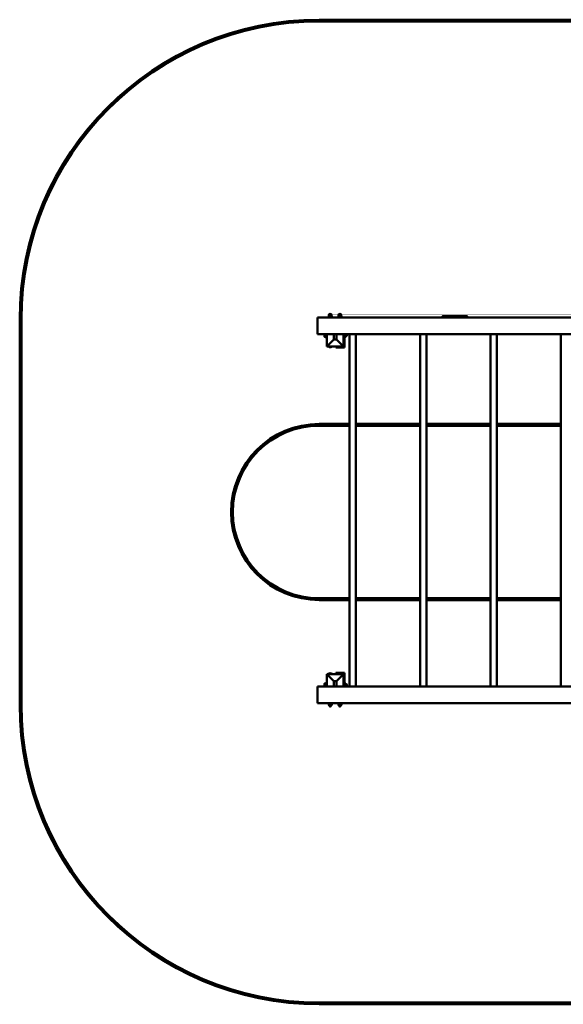
# Model space of a CAD drawing. Units: millimetres. Extents: x 4800 to 16200, y 4630 to 10220.
# Drawn here: x 4800 to 7885, y 4630 to 10220 of the extents above; entities that cross this region are included whole.
import ezdxf

# ---------------------------------------------------------------- set-up
doc = ezdxf.new("R2010")
doc.units = ezdxf.units.MM
doc.header["$LTSCALE"] = 50
doc.layers.add('Visible (ISO)', color=7, linetype='Continuous', lineweight=50)

msp = doc.modelspace()

# ---------------------------------------------------------------- linework, layer by layer
at = {"layer": 'Visible (ISO)'}
for p, q in [((6500, 10220), (14500, 10220)), ((6500, 10210), (14500, 10210)), ((4800, 6330), (4800, 8520)), ((4810, 6330), (4810, 8520)), ((6490, 8435), (6490, 8530)), ((6490, 8530), (10490, 8530)), ((6558.2, 8539.6), (6554, 8539.6)), ((6554, 8532.4), (6554, 8538.8)), ((6554, 8531.6), (6558.2, 8531.6)), ((6554.5, 8539.6), (6554.5, 8541.6)), ((6557.5, 8531.6), (6557.5, 8530)), ((6566.7, 8539.6), (6558.2, 8539.6)), ((6558.2, 8531.6), (6566.7, 8531.6)), ((6562.5, 8532.4), (6562.5, 8538.8)), ((6571, 8539.6), (6566.7, 8539.6)), ((6566.7, 8531.6), (6571, 8531.6)), ((6567.5, 8531.6), (6567.5, 8530)), ((6570.5, 8539.6), (6570.5, 8541.6)), ((6571, 8532.4), (6571, 8538.8)), ((6613.2, 8539.6), (6609, 8539.6)), ((6609, 8532.4), (6609, 8538.8)), ((6609, 8531.6), (6613.2, 8531.6)), ((6609.5, 8539.6), (6609.5, 8541.6)), ((6612.5, 8531.6), (6612.5, 8530)), ((6621.7, 8539.6), (6613.2, 8539.6)), ((6613.2, 8531.6), (6621.7, 8531.6)), ((6617.5, 8532.4), (6617.5, 8538.8)), ((6626, 8539.6), (6621.7, 8539.6)), ((6621.7, 8531.6), (6626, 8531.6)), ((6622.5, 8531.6), (6622.5, 8530)), ((6625.5, 8539.6), (6625.5, 8541.6)), ((6626, 8532.4), (6626, 8538.8)), ((6490, 8435), (10490, 8435)), ((6529.6, 8435), (6529.6, 8431.5)), ((6529.6, 8431.5), (6529.6, 8423.5)), ((6529.6, 8423.5), (6529.6, 8419.5)), ((6535.9, 8427.5), (6530.4, 8427.5)), ((6535.9, 8419.5), (6530.4, 8419.5)), ((6535.9, 8435), (6535.9, 8431.5)), ((6535.9, 8431.5), (6535.9, 8427.5)), ((6535.9, 8427.5), (6535.9, 8423.5)), ((6535.9, 8423.5), (6535.9, 8419.5)), ((6535.9, 8419.5), (6536.5, 8419.5)), ((6536.5, 8416), (6536.5, 8435)), ((6542.5, 8416), (6536.5, 8416)), ((6542.5, 8435), (6542.5, 8365)), ((6542.5, 8365), (6582.5, 8405)), ((6597.5, 8435), (6582.5, 8435)), ((6582.5, 8405), (6582.5, 8435)), ((6597.5, 8405), (6582.5, 8405)), ((6597.5, 8435), (6597.5, 8405)), ((6597.5, 8405), (6637.5, 8365)), ((6637.5, 8365), (6637.5, 8435)), ((6643.5, 8434.8), (6643.6, 8435)), ((6643.5, 8435), (6643.5, 8359)), ((6643.5, 8420.2), (6643.9, 8419.5)), ((6644.6, 8419.5), (6643.9, 8419.5)), ((6650.8, 8427.5), (6644.6, 8427.5)), ((6650.8, 8419.5), (6644.6, 8419.5)), ((6651.5, 8419.5), (6650.8, 8419.5)), ((6651.9, 8420.2), (6651.5, 8419.5)), ((6651.9, 8434.8), (6651.8, 8435)), ((6651.9, 8420.2), (6651.9, 8434.8)), ((6651.9, 8432.5), (6655.6, 8432.5)), ((6651.9, 8422.5), (6655.6, 8422.5)), ((6655.6, 8422.5), (6655.6, 8432.5)), ((6656.5, 8431.6), (6655.6, 8432.5)), ((6656.5, 8423.4), (6655.6, 8422.5)), ((6656.5, 8431.6), (6656.5, 8423.4)), ((6672, 8435), (6672, 6435)), ((6708, 8435), (6708, 6435)), ((7072, 8435), (7072, 6435)), ((7108, 8435), (7108, 6435)), ((7472, 8435), (7472, 6435)), ((7508, 8435), (7508, 6435)), ((7872, 8435), (7872, 6435)), ((6542.5, 8365), (6637.5, 8365)), ((6551, 8365), (6551, 8364.2)), ((6551, 8364.2), (6574, 8364.2)), ((6574, 8365), (6574, 8364.2)), ((6593.5, 8359), (6593.5, 8365)), ((6643.5, 8359), (6593.5, 8359)), ((6606, 8365), (6606, 8364.2)), ((6606, 8364.2), (6629, 8364.2)), ((6629, 8365), (6629, 8364.2)), ((6672, 7925), (6500, 7925)), ((6500, 7915), (6672, 7915)), ((7072, 7925), (6708, 7925)), ((6708, 7915), (7072, 7915)), ((7472, 7925), (7108, 7925)), ((7108, 7915), (7472, 7915)), ((7872, 7925), (7508, 7925)), ((7508, 7915), (7872, 7915)), ((6672, 6935), (6500, 6935)), ((7072, 6935), (6708, 6935)), ((7472, 6935), (7108, 6935)), ((7872, 6935), (7508, 6935)), ((6500, 6925), (6672, 6925)), ((6708, 6925), (7072, 6925)), ((7108, 6925), (7472, 6925)), ((7508, 6925), (7872, 6925)), ((6542.5, 6505), (6637.5, 6505)), ((6542.5, 6505), (6582.5, 6465)), ((6542.5, 6435), (6542.5, 6505)), ((6574, 6505.8), (6551, 6505.8)), ((6551, 6505), (6551, 6505.8)), ((6574, 6505), (6574, 6505.8)), ((6593.5, 6511), (6593.5, 6505)), ((6643.5, 6511), (6593.5, 6511)), ((6597.5, 6465), (6637.5, 6505)), ((6629, 6505.8), (6606, 6505.8)), ((6606, 6505), (6606, 6505.8)), ((6629, 6505), (6629, 6505.8)), ((6637.5, 6505), (6637.5, 6435)), ((6643.5, 6435), (6643.5, 6511)), ((6490, 6435), (10490, 6435)), ((6490, 6435), (6490, 6340)), ((6529.6, 6450.5), (6529.6, 6446.5)), ((6529.6, 6446.5), (6529.6, 6438.5)), ((6529.6, 6438.5), (6529.6, 6435)), ((6535.9, 6450.5), (6530.4, 6450.5)), ((6535.9, 6442.5), (6530.4, 6442.5)), ((6535.9, 6450.5), (6535.9, 6446.5)), ((6535.9, 6450.5), (6536.5, 6450.5)), ((6535.9, 6446.5), (6535.9, 6442.5)), ((6535.9, 6442.5), (6535.9, 6438.5)), ((6535.9, 6438.5), (6535.9, 6435)), ((6542.5, 6454), (6536.5, 6454)), ((6536.5, 6454), (6536.5, 6435)), ((6597.5, 6465), (6582.5, 6465)), ((6582.5, 6465), (6582.5, 6435)), ((6597.5, 6435), (6582.5, 6435)), ((6597.5, 6435), (6597.5, 6465)), ((6643.5, 6449.8), (6643.9, 6450.5)), ((6643.5, 6435.2), (6643.6, 6435)), ((6643.9, 6450.5), (6644.6, 6450.5)), ((6650.8, 6450.5), (6644.6, 6450.5)), ((6650.8, 6442.5), (6644.6, 6442.5)), ((6650.8, 6450.5), (6651.5, 6450.5)), ((6651.9, 6449.8), (6651.5, 6450.5)), ((6651.9, 6435.2), (6651.8, 6435)), ((6651.9, 6435.2), (6651.9, 6449.8)), ((6651.9, 6447.5), (6655.6, 6447.5)), ((6651.9, 6437.5), (6655.6, 6437.5)), ((6655.6, 6437.5), (6655.6, 6447.5)), ((6656.5, 6446.6), (6655.6, 6447.5)), ((6656.5, 6438.4), (6655.6, 6437.5)), ((6656.5, 6446.6), (6656.5, 6438.4)), ((6490, 6340), (10490, 6340)), ((6554, 6339.2), (6554, 6333)), ((6554, 6337.6), (6554, 6331.4)), ((6554, 6330.6), (6554, 6329.5)), ((6558.2, 6330.6), (6554, 6330.6)), ((6554, 6330.6), (6554, 6327.9)), ((6554, 6329.5), (6571, 6329.5)), ((6554, 6327.9), (6571, 6327.9)), ((6556.7, 6327.9), (6556.7, 6327.7)), ((6556.7, 6327.9), (6556.7, 6326.1)), ((6566.7, 6330.6), (6558.2, 6330.6)), ((6562.5, 6339.2), (6562.5, 6333)), ((6562.5, 6337.6), (6562.5, 6331.4)), ((6571, 6330.6), (6566.7, 6330.6)), ((6568.3, 6327.9), (6568.3, 6327.7)), ((6568.3, 6327.9), (6568.3, 6326.1)), ((6571, 6339.2), (6571, 6333)), ((6571, 6337.6), (6571, 6331.4)), ((6571, 6330.6), (6571, 6329.5)), ((6571, 6330.6), (6571, 6327.9)), ((6609, 6339.2), (6609, 6333)), ((6609, 6337.6), (6609, 6331.4)), ((6609, 6330.6), (6609, 6329.5)), ((6613.2, 6330.6), (6609, 6330.6)), ((6609, 6330.6), (6609, 6327.9)), ((6609, 6329.5), (6626, 6329.5)), ((6609, 6327.9), (6626, 6327.9)), ((6611.7, 6327.9), (6611.7, 6327.7)), ((6611.7, 6327.9), (6611.7, 6326.1)), ((6621.7, 6330.6), (6613.2, 6330.6)), ((6617.5, 6339.2), (6617.5, 6333)), ((6617.5, 6337.6), (6617.5, 6331.4)), ((6626, 6330.6), (6621.7, 6330.6)), ((6623.3, 6327.9), (6623.3, 6327.7)), ((6623.3, 6327.9), (6623.3, 6326.1)), ((6626, 6339.2), (6626, 6333)), ((6626, 6337.6), (6626, 6331.4)), ((6626, 6330.6), (6626, 6329.5)), ((6626, 6330.6), (6626, 6327.9)), ((14500, 4640), (6500, 4640)), ((14500, 4630), (6500, 4630))]:
    msp.add_line(p, q, dxfattribs=at)
for centre, radius, start, end in [((6500, 8520), 1700, 90, 180), ((6500, 8520), 1690, 90, 180), ((6562.5, 8541.6), 8, 0, 180), ((6617.5, 8541.6), 8, 0, 180), ((6562.5, 8378), 18, 230.291, 309.709), ((6617.5, 8378), 18, 230.291, 309.709), ((6500, 7425), 500, 90, 270), ((6500, 7425), 490, 90, 270), ((6562.5, 6492), 18, 50.291, 129.709), ((6617.5, 6492), 18, 50.291, 129.709), ((6500, 6330), 1700, 180, 270), ((6500, 6330), 1690, 180, 270), ((6562.5, 6326.1), 5.8, 180, 0), ((6617.5, 6326.1), 5.8, 180, 0)]:
    msp.add_arc(centre, radius, start, end, dxfattribs=at)
for points, weights in [([(6554, 8538.8), (6554, 8539.6), (6554, 8539.6)], [1, 1.0379548493, 1]), ([(6558.2, 8539.6), (6556.3, 8539.6), (6554, 8538.8)], [1, 1.0379548493, 1]), ([(6554, 8531.6), (6554, 8531.6), (6554, 8532.4)], [1, 1.0379548493, 1]), ([(6554, 8532.4), (6556.3, 8531.6), (6558.2, 8531.6)], [1, 1.0379548493, 1]), ([(6562.5, 8538.8), (6560.2, 8539.6), (6558.2, 8539.6)], [1, 1.0379548493, 1]), ([(6558.2, 8531.6), (6560.2, 8531.6), (6562.5, 8532.4)], [1, 1.0379548493, 1]), ([(6566.7, 8539.6), (6564.8, 8539.6), (6562.5, 8538.8)], [1, 1.0379548493, 1]), ([(6562.5, 8532.4), (6564.8, 8531.6), (6566.7, 8531.6)], [1, 1.0379548493, 1]), ([(6571, 8538.8), (6568.7, 8539.6), (6566.7, 8539.6)], [1, 1.0379548493, 1]), ([(6566.7, 8531.6), (6568.7, 8531.6), (6571, 8532.4)], [1, 1.0379548493, 1]), ([(6571, 8539.6), (6571, 8539.6), (6571, 8538.8)], [1, 1.0379548493, 1]), ([(6571, 8532.4), (6571, 8531.6), (6571, 8531.6)], [1, 1.0379548493, 1]), ([(6609, 8538.8), (6609, 8539.6), (6609, 8539.6)], [1, 1.0379548493, 1]), ([(6613.2, 8539.6), (6611.3, 8539.6), (6609, 8538.8)], [1, 1.0379548493, 1]), ([(6609, 8531.6), (6609, 8531.6), (6609, 8532.4)], [1, 1.0379548493, 1]), ([(6609, 8532.4), (6611.3, 8531.6), (6613.2, 8531.6)], [1, 1.0379548493, 1]), ([(6617.5, 8538.8), (6615.2, 8539.6), (6613.2, 8539.6)], [1, 1.0379548493, 1]), ([(6613.2, 8531.6), (6615.2, 8531.6), (6617.5, 8532.4)], [1, 1.0379548493, 1]), ([(6621.7, 8539.6), (6619.8, 8539.6), (6617.5, 8538.8)], [1, 1.0379548493, 1]), ([(6617.5, 8532.4), (6619.8, 8531.6), (6621.7, 8531.6)], [1, 1.0379548493, 1]), ([(6626, 8538.8), (6623.7, 8539.6), (6621.7, 8539.6)], [1, 1.0379548493, 1]), ([(6621.7, 8531.6), (6623.7, 8531.6), (6626, 8532.4)], [1, 1.0379548493, 1]), ([(6626, 8539.6), (6626, 8539.6), (6626, 8538.8)], [1, 1.0379548493, 1]), ([(6626, 8532.4), (6626, 8531.6), (6626, 8531.6)], [1, 1.0379548493, 1]), ([(6530.2, 8435), (6529.6, 8433.2), (6529.6, 8431.5)], [1.00769961984, 1.03360697321, 1]), ([(6529.6, 8431.5), (6529.6, 8429.6), (6530.4, 8427.5)], [1, 1.0379548493, 1]), ([(6530.4, 8427.5), (6529.6, 8425.4), (6529.6, 8423.5)], [1, 1.0379548493, 1]), ([(6529.6, 8423.5), (6529.6, 8421.6), (6530.4, 8419.5)], [1, 1.0379548493, 1]), ([(6530.4, 8419.5), (6529.6, 8419.5), (6529.6, 8419.5)], [1, 1.0379548493, 1]), ([(6644.5, 8435), (6643.3, 8431.3), (6644.6, 8427.5)], [1.01619524389, 1.14612786488, 1]), ([(6644.6, 8427.5), (6643.3, 8423.5), (6644.6, 8419.5)], [1, 1.15470053838, 1]), ([(6650.8, 8427.5), (6652.1, 8431.3), (6650.9, 8435)], [1, 1.14612786488, 1.01619524389]), ([(6650.8, 8419.5), (6652.1, 8423.5), (6650.8, 8427.5)], [1, 1.15470053838, 1]), ([(6530.4, 6450.5), (6529.6, 6448.4), (6529.6, 6446.5)], [1, 1.0379548493, 1]), ([(6529.6, 6450.5), (6529.6, 6450.5), (6530.4, 6450.5)], [1, 1.0379548493, 1]), ([(6529.6, 6446.5), (6529.6, 6444.6), (6530.4, 6442.5)], [1, 1.0379548493, 1]), ([(6530.4, 6442.5), (6529.6, 6440.4), (6529.6, 6438.5)], [1, 1.0379548493, 1]), ([(6529.6, 6438.5), (6529.6, 6436.8), (6530.2, 6435)], [1, 1.03360697689, 1.00769961417]), ([(6644.6, 6450.5), (6643.3, 6446.5), (6644.6, 6442.5)], [1, 1.15470053838, 1]), ([(6644.6, 6442.5), (6643.3, 6438.7), (6644.5, 6435)], [1, 1.14612787205, 1.01619523113]), ([(6650.8, 6442.5), (6652.1, 6446.5), (6650.8, 6450.5)], [1, 1.15470053838, 1]), ([(6650.9, 6435), (6652.1, 6438.7), (6650.8, 6442.5)], [1.01619523114, 1.14612787205, 1]), ([(6558.2, 6340), (6556.3, 6340), (6554, 6339.2)], [1, 1.0379548493, 1]), ([(6554, 6339.2), (6554, 6340), (6554, 6340)], [1, 1.0379548493, 1]), ([(6558.2, 6338.4), (6556.3, 6338.4), (6554, 6337.6)], [1, 1.0379548493, 1]), ([(6554, 6333), (6556.3, 6332.2), (6558.2, 6332.2)], [1, 1.0379548493, 1]), ([(6554, 6330.6), (6554, 6330.6), (6554, 6331.4)], [1, 1.0379548493, 1]), ([(6554, 6331.4), (6556.3, 6330.6), (6558.2, 6330.6)], [1, 1.0379548493, 1]), ([(6562.5, 6339.2), (6560.2, 6340), (6558.2, 6340)], [1, 1.0379548493, 1]), ([(6562.5, 6337.6), (6560.2, 6338.4), (6558.2, 6338.4)], [1, 1.0379548493, 1]), ([(6558.2, 6332.2), (6560.2, 6332.2), (6562.5, 6333)], [1, 1.0379548493, 1]), ([(6558.2, 6330.6), (6560.2, 6330.6), (6562.5, 6331.4)], [1, 1.0379548493, 1]), ([(6566.7, 6340), (6564.8, 6340), (6562.5, 6339.2)], [1, 1.0379548493, 1]), ([(6566.7, 6338.4), (6564.8, 6338.4), (6562.5, 6337.6)], [1, 1.0379548493, 1]), ([(6562.5, 6333), (6564.8, 6332.2), (6566.7, 6332.2)], [1, 1.0379548493, 1]), ([(6562.5, 6331.4), (6564.8, 6330.6), (6566.7, 6330.6)], [1, 1.0379548493, 1]), ([(6571, 6339.2), (6568.7, 6340), (6566.7, 6340)], [1, 1.0379548493, 1]), ([(6571, 6337.6), (6568.7, 6338.4), (6566.7, 6338.4)], [1, 1.0379548493, 1]), ([(6566.7, 6332.2), (6568.7, 6332.2), (6571, 6333)], [1, 1.0379548493, 1]), ([(6566.7, 6330.6), (6568.7, 6330.6), (6571, 6331.4)], [1, 1.0379548493, 1]), ([(6571, 6340), (6571, 6340), (6571, 6339.2)], [1, 1.0379548493, 1]), ([(6571, 6331.4), (6571, 6330.6), (6571, 6330.6)], [1, 1.0379548493, 1]), ([(6613.2, 6340), (6611.3, 6340), (6609, 6339.2)], [1, 1.0379548493, 1]), ([(6609, 6339.2), (6609, 6340), (6609, 6340)], [1, 1.0379548493, 1]), ([(6613.2, 6338.4), (6611.3, 6338.4), (6609, 6337.6)], [1, 1.0379548493, 1]), ([(6609, 6333), (6611.3, 6332.2), (6613.2, 6332.2)], [1, 1.0379548493, 1]), ([(6609, 6330.6), (6609, 6330.6), (6609, 6331.4)], [1, 1.0379548493, 1]), ([(6609, 6331.4), (6611.3, 6330.6), (6613.2, 6330.6)], [1, 1.0379548493, 1]), ([(6617.5, 6339.2), (6615.2, 6340), (6613.2, 6340)], [1, 1.0379548493, 1]), ([(6617.5, 6337.6), (6615.2, 6338.4), (6613.2, 6338.4)], [1, 1.0379548493, 1]), ([(6613.2, 6332.2), (6615.2, 6332.2), (6617.5, 6333)], [1, 1.0379548493, 1]), ([(6613.2, 6330.6), (6615.2, 6330.6), (6617.5, 6331.4)], [1, 1.0379548493, 1]), ([(6621.7, 6340), (6619.8, 6340), (6617.5, 6339.2)], [1, 1.0379548493, 1]), ([(6621.7, 6338.4), (6619.8, 6338.4), (6617.5, 6337.6)], [1, 1.0379548493, 1]), ([(6617.5, 6333), (6619.8, 6332.2), (6621.7, 6332.2)], [1, 1.0379548493, 1]), ([(6617.5, 6331.4), (6619.8, 6330.6), (6621.7, 6330.6)], [1, 1.0379548493, 1]), ([(6626, 6339.2), (6623.7, 6340), (6621.7, 6340)], [1, 1.0379548493, 1]), ([(6626, 6337.6), (6623.7, 6338.4), (6621.7, 6338.4)], [1, 1.0379548493, 1]), ([(6621.7, 6332.2), (6623.7, 6332.2), (6626, 6333)], [1, 1.0379548493, 1]), ([(6621.7, 6330.6), (6623.7, 6330.6), (6626, 6331.4)], [1, 1.0379548493, 1]), ([(6626, 6340), (6626, 6340), (6626, 6339.2)], [1, 1.0379548493, 1]), ([(6626, 6331.4), (6626, 6330.6), (6626, 6330.6)], [1, 1.0379548493, 1])]:
    msp.add_rational_spline(points, weights, degree=2, dxfattribs=at)
for points, knots in [([(7340, 8534.7), (7340, 8534.3), (7340, 8533.8), (7339.7, 8533), (7339.5, 8532.6), (7339, 8532), (7338.7, 8531.7), (7338, 8531.2), (7337.6, 8531), (7337, 8530.8), (7336.8, 8530.8), (7336.5, 8530.7), (7336.5, 8530.7), (7336.4, 8530.7), (7336.4, 8530.7), (7336.3, 8530.7), (7336.3, 8530.7), (7336.2, 8530.7), (7336.2, 8530.7), (7336.2, 8530.7), (7336.2, 8530.7), (7336.1, 8530.7), (7336.1, 8530.7), (7336.1, 8530.7), (7336, 8530.7), (7335.9, 8530.7), (7335.8, 8530.7), (7334.9, 8530.7), (7333.6, 8530.7), (7329.2, 8530.7), (7325.6, 8530.6), (7316.5, 8530.6), (7311.1, 8530.6), (7299.2, 8530.6), (7292.5, 8530.5), (7278.8, 8530.5), (7271.5, 8530.5), (7257.4, 8530.4), (7250.3, 8530.4), (7237.3, 8530.4), (7231.1, 8530.3), (7220.4, 8530.3), (7215.7, 8530.3), (7208.5, 8530.3), (7205.8, 8530.3), (7203.5, 8530.3), (7203, 8530.3), (7202.7, 8530.3), (7202.7, 8530.3), (7202.6, 8530.3), (7202.6, 8530.3), (7202.5, 8530.3), (7202.5, 8530.3), (7202.4, 8530.3), (7202.4, 8530.3), (7202.3, 8530.3), (7202.3, 8530.3), (7202.2, 8530.3), (7202.1, 8530.3), (7202, 8530.3), (7201.9, 8530.4), (7201.6, 8530.4), (7201.4, 8530.5), (7200.9, 8530.7), (7200.5, 8530.9), (7199.9, 8531.4), (7199.6, 8531.7), (7199.1, 8532.4), (7199, 8532.8), (7198.7, 8533.6), (7198.7, 8534.1), (7198.7, 8534.9), (7198.8, 8535.3), (7199.1, 8536.1), (7199.3, 8536.5), (7199.9, 8537.2), (7200.2, 8537.4), (7200.9, 8537.9), (7201.3, 8538.1), (7201.8, 8538.2), (7201.9, 8538.2), (7202.1, 8538.2), (7202.1, 8538.2), (7202.2, 8538.3), (7202.3, 8538.3), (7202.4, 8538.3), (7202.4, 8538.3), (7202.5, 8538.3), (7202.5, 8538.3), (7202.5, 8538.3), (7202.6, 8538.3), (7202.6, 8538.3), (7202.6, 8538.3), (7202.7, 8538.3), (7202.7, 8538.3), (7202.8, 8538.3), (7202.9, 8538.3), (7203.7, 8538.3), (7204.8, 8538.3), (7208.7, 8538.3), (7212.2, 8538.3), (7220.9, 8538.4), (7226.2, 8538.4), (7238, 8538.4), (7244.6, 8538.4), (7258.2, 8538.5), (7265.4, 8538.5), (7279.6, 8538.5), (7286.7, 8538.6), (7299.9, 8538.6), (7306.2, 8538.6), (7317.1, 8538.6), (7321.9, 8538.7), (7329.5, 8538.7), (7332.3, 8538.7), (7334.7, 8538.7), (7335.3, 8538.7), (7335.7, 8538.7), (7335.9, 8538.7), (7336, 8538.7), (7336, 8538.7), (7336.1, 8538.7), (7336.1, 8538.7), (7336.2, 8538.7), (7336.2, 8538.7), (7336.2, 8538.7), (7336.3, 8538.7), (7336.4, 8538.7), (7336.4, 8538.7), (7336.5, 8538.7), (7336.6, 8538.7), (7336.7, 8538.6), (7336.8, 8538.6), (7337, 8538.6), (7337.2, 8538.5), (7337.7, 8538.3), (7338, 8538.2), (7338.6, 8537.7), (7339, 8537.4), (7339.5, 8536.8), (7339.7, 8536.4), (7340, 8535.6), (7340, 8535.1), (7340, 8534.7)], [0, 0, 0, 0, 0.129722, 0.129722, 0.2571, 0.2571, 0.384559, 0.384559, 0.511976, 0.511976, 0.573265, 0.573265, 0.587643, 0.587643, 0.59861, 0.59861, 0.613984, 0.613984, 0.629497, 0.629497, 0.654935, 0.654935, 0.712634, 0.712634, 0.885492, 0.885492, 1.404289, 1.404289, 2.97052, 2.97052, 5.124179, 5.124179, 7.248335, 7.248335, 9.372838, 9.372838, 11.49721, 11.49721, 13.621556, 13.621556, 15.74591, 15.74591, 17.870316, 17.870316, 19.994927, 19.994927, 21.048046, 21.048046, 21.32395, 21.32395, 21.37575, 21.37575, 21.404781, 21.404781, 21.417965, 21.417965, 21.432718, 21.432718, 21.449661, 21.449661, 21.479198, 21.479198, 21.54144, 21.54144, 21.653131, 21.653131, 21.780164, 21.780164, 21.907603, 21.907603, 22.035062, 22.035062, 22.162521, 22.162521, 22.28998, 22.28998, 22.417435, 22.417435, 22.544832, 22.544832, 22.573975, 22.573975, 22.59129, 22.59129, 22.608648, 22.608648, 22.627148, 22.627148, 22.642113, 22.642113, 22.666358, 22.666358, 22.719593, 22.719593, 22.879068, 22.879068, 23.357612, 23.357612, 24.800961, 24.800961, 26.960852, 26.960852, 29.084965, 29.084965, 31.20949, 31.20949, 33.333865, 33.333865, 35.458213, 35.458213, 37.582565, 37.582565, 39.706963, 39.706963, 41.831543, 41.831543, 42.685866, 42.685866, 43.093433, 43.093433, 43.286822, 43.286822, 43.383226, 43.383226, 43.405973, 43.405973, 43.427355, 43.427355, 43.445617, 43.445617, 43.46108, 43.46108, 43.487407, 43.487407, 43.541338, 43.541338, 43.645403, 43.645403, 43.771856, 43.771856, 43.899289, 43.899289, 44.029306, 44.029306, 44.029306, 44.029306]), ([(7202.8, 8538.3), (7202.8, 8538.3), (7202.8, 8538.3), (7202.8, 8538.3), (7202.8, 8538.3), (7203.1, 8538.3), (7203.6, 8538.3), (7205.9, 8538.3), (7208.6, 8538.3), (7215.8, 8538.3), (7220.5, 8538.3), (7231.2, 8538.3), (7237.4, 8538.4), (7250.5, 8538.4), (7257.5, 8538.4), (7271.7, 8538.5), (7278.9, 8538.5), (7292.6, 8538.5), (7299.3, 8538.6), (7311.2, 8538.6), (7316.6, 8538.6), (7325.6, 8538.6), (7329.2, 8538.7), (7334.2, 8538.7), (7335.7, 8538.7), (7335.9, 8538.7), (7335.9, 8538.7), (7335.9, 8538.7)], [20.69664, 20.69664, 20.69664, 20.69664, 20.714766, 20.714766, 21.033726, 21.033726, 21.992557, 21.992557, 24.099327, 24.099327, 26.221427, 26.221427, 28.345352, 28.345352, 30.469452, 30.469452, 32.593603, 32.593603, 34.717759, 34.717759, 36.841889, 36.841889, 38.965911, 38.965911, 41.089686, 41.089686, 41.183125, 41.183125, 41.183125, 41.183125])]:
    msp.add_open_spline(points, degree=3, knots=knots, dxfattribs=at)

doc.saveas('drawing.dxf')
